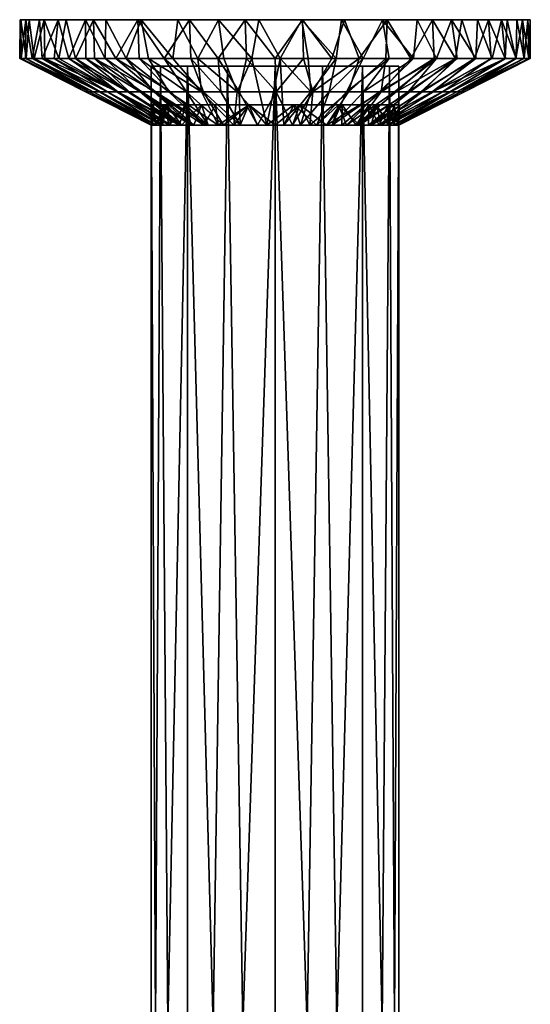
# Model space of a CAD drawing. Units: inches. Extents: x -1.3 to 1.3, y -5.4 to 5.4.
# Drawn here: x -1.3 to 1.3, y 0.4 to 5.4 of the extents above; entities that cross this region are included whole.
import ezdxf

# ---------------------------------------------------------------- set-up
doc = ezdxf.new("R2010")
doc.units = ezdxf.units.IN
doc.layers.get('0').update_dxf_attribs({"true_color": 0xc2ced6})

msp = doc.modelspace()

# ---------------------------------------------------------------- linework, layer by layer
for points in [[(-1.2992, 5.1747), (-1.2968, 5.3715), (-1.2936, 5.3715), (-1.2992, 5.1747)], [(-1.2936, 5.3715), (-1.291, 5.1747), (-1.2992, 5.1747), (-1.2936, 5.3715)], [(-1.2968, 5.3715), (-1.2992, 5.1747), (-1.292, 5.1747), (-1.2968, 5.3715)], [(-1.268, 5.3716), (-1.2968, 5.3715), (-1.292, 5.1747), (-1.268, 5.3716)], [(-1.1027, 5.3715), (-1.2968, 5.3715), (-1.268, 5.3716), (-1.1027, 5.3715)], [(-1.2968, 5.3715), (-0.6805, 5.3715), (-0.0831, 5.3715), (-1.2968, 5.3715)], [(-0.9645, 5.3715), (-1.2968, 5.3715), (-1.1027, 5.3715), (-0.9645, 5.3715)], [(-1.2968, 5.3715), (-0.9645, 5.3715), (-0.6805, 5.3715), (-1.2968, 5.3715)], [(-0.0831, 5.3715), (-1.2936, 5.3715), (-1.2968, 5.3715), (-0.0831, 5.3715)], [(-1.2936, 5.3715), (-1.2502, 5.3715), (-1.2666, 5.1747), (-1.2936, 5.3715)], [(-1.2666, 5.1747), (-1.291, 5.1747), (-1.2936, 5.3715), (-1.2666, 5.1747)], [(-0.9237, 5.3715), (-1.2936, 5.3715), (-0.4346, 5.3715), (-0.9237, 5.3715)], [(-1.2936, 5.3715), (-1.1746, 5.3715), (-1.2502, 5.3715), (-1.2936, 5.3715)], [(-1.2936, 5.3715), (-0.0831, 5.3715), (-0.4346, 5.3715), (-1.2936, 5.3715)], [(-1.2936, 5.3715), (-0.9237, 5.3715), (-1.1746, 5.3715), (-1.2936, 5.3715)], [(-1.292, 5.1747), (-1.2705, 5.1747), (-1.268, 5.3716), (-1.292, 5.1747)], [(-1.268, 5.3716), (-1.2705, 5.1747), (-1.2349, 5.1747), (-1.268, 5.3716)], [(-1.2349, 5.1747), (-1.1979, 5.3715), (-1.268, 5.3716), (-1.2349, 5.1747)], [(-1.1027, 5.3715), (-1.268, 5.3716), (-1.1979, 5.3715), (-1.1027, 5.3715)], [(-1.2263, 5.1747), (-1.2666, 5.1747), (-1.2502, 5.3715), (-1.2263, 5.1747)], [(-1.2263, 5.1747), (-1.2502, 5.3715), (-1.1746, 5.3715), (-1.2263, 5.1747)], [(-1.2349, 5.1747), (-1.1856, 5.1747), (-1.1979, 5.3715), (-1.2349, 5.1747)], [(-1.1746, 5.3715), (-1.1706, 5.1747), (-1.2263, 5.1747), (-1.1746, 5.3715)], [(-1.1027, 5.3715), (-1.1979, 5.3715), (-1.1856, 5.1747), (-1.1027, 5.3715)], [(-1.1856, 5.1747), (-1.1232, 5.1747), (-1.1027, 5.3715), (-1.1856, 5.1747)], [(-1.1746, 5.3715), (-1.0633, 5.3715), (-1.1001, 5.1747), (-1.1746, 5.3715)], [(-1.1001, 5.1747), (-1.1706, 5.1747), (-1.1746, 5.3715), (-1.1001, 5.1747)], [(-0.9237, 5.3715), (-1.0633, 5.3715), (-1.1746, 5.3715), (-0.9237, 5.3715)], [(-1.1232, 5.1747), (-1.0484, 5.1747), (-1.1027, 5.3715), (-1.1232, 5.1747)], [(-0.9645, 5.3715), (-1.1027, 5.3715), (-1.0484, 5.1747), (-0.9645, 5.3715)], [(-1.0158, 5.1747), (-1.1001, 5.1747), (-1.0633, 5.3715), (-1.0158, 5.1747)], [(-1.0158, 5.1747), (-1.0633, 5.3715), (-0.9237, 5.3715), (-1.0158, 5.1747)], [(-1.0484, 5.1747), (-0.9619, 5.1747), (-0.9645, 5.3715), (-1.0484, 5.1747)], [(-0.9237, 5.3715), (-0.9187, 5.1747), (-1.0158, 5.1747), (-0.9237, 5.3715)], [(-0.8648, 5.1747), (-0.861, 5.3715), (-0.9645, 5.3715), (-0.8648, 5.1747)], [(-0.9645, 5.3715), (-0.9619, 5.1747), (-0.8648, 5.1747), (-0.9645, 5.3715)], [(-0.861, 5.3715), (-0.6805, 5.3715), (-0.9645, 5.3715), (-0.861, 5.3715)], [(-0.6974, 5.3717), (-0.9237, 5.3715), (-0.4346, 5.3715), (-0.6974, 5.3717)], [(-0.81, 5.1747), (-0.9237, 5.3715), (-0.6974, 5.3717), (-0.81, 5.1747)], [(-0.81, 5.1747), (-0.9187, 5.1747), (-0.9237, 5.3715), (-0.81, 5.1747)], [(-0.861, 5.3715), (-0.8648, 5.1747), (-0.7581, 5.1747), (-0.861, 5.3715)], [(-0.7581, 5.1747), (-0.6805, 5.3715), (-0.861, 5.3715), (-0.7581, 5.1747)], [(-0.6912, 5.1747), (-0.81, 5.1747), (-0.6974, 5.3717), (-0.6912, 5.1747)], [(-0.7581, 5.1747), (-0.643, 5.1747), (-0.6805, 5.3715), (-0.7581, 5.1747)], [(-0.5637, 5.1747), (-0.6912, 5.1747), (-0.6974, 5.3717), (-0.5637, 5.1747)], [(-0.5637, 5.1747), (-0.6974, 5.3717), (-0.4346, 5.3715), (-0.5637, 5.1747)], [(-0.5207, 5.1747), (-0.4952, 5.3715), (-0.6805, 5.3715), (-0.5207, 5.1747)], [(-0.6805, 5.3715), (-0.643, 5.1747), (-0.5207, 5.1747), (-0.6805, 5.3715)], [(-0.4952, 5.3715), (-0.2869, 5.3715), (-0.6805, 5.3715), (-0.4952, 5.3715)], [(-0.0831, 5.3715), (-0.6805, 5.3715), (-0.2869, 5.3715), (-0.0831, 5.3715)], [(-0.4291, 5.1747), (-0.5637, 5.1747), (-0.4346, 5.3715), (-0.4291, 5.1747)], [(-0.5207, 5.1747), (-0.3927, 5.1747), (-0.4952, 5.3715), (-0.5207, 5.1747)], [(-0.2869, 5.3715), (-0.4952, 5.3715), (-0.3927, 5.1747), (-0.2869, 5.3715)], [(0.1406, 5.3715), (-0.1511, 5.3717), (-0.4346, 5.3715), (0.1406, 5.3715)], [(-0.2891, 5.1747), (-0.4346, 5.3715), (-0.1511, 5.3717), (-0.2891, 5.1747)], [(-0.2891, 5.1747), (-0.4291, 5.1747), (-0.4346, 5.3715), (-0.2891, 5.1747)], [(-0.4346, 5.3715), (1.0312, 5.3715), (0.1406, 5.3715), (-0.4346, 5.3715)], [(-0.4346, 5.3715), (0.5466, 5.3715), (1.0312, 5.3715), (-0.4346, 5.3715)], [(-0.0831, 5.3715), (0.5466, 5.3715), (-0.4346, 5.3715), (-0.0831, 5.3715)], [(-0.3927, 5.1747), (-0.2604, 5.1747), (-0.2869, 5.3715), (-0.3927, 5.1747)], [(-0.1455, 5.1747), (-0.2891, 5.1747), (-0.1511, 5.3717), (-0.1455, 5.1747)], [(-0.1181, 5.1747), (-0.0831, 5.3715), (-0.2869, 5.3715), (-0.1181, 5.1747)], [(-0.2869, 5.3715), (-0.2604, 5.1747), (-0.1181, 5.1747), (-0.2869, 5.3715)], [(0, 5.1747), (-0.1455, 5.1747), (-0.1511, 5.3717), (0, 5.1747)], [(0, 5.1747), (-0.1511, 5.3717), (0.1406, 5.3715), (0, 5.1747)], [(-0.1181, 5.1747), (0.0257, 5.1747), (-0.0831, 5.3715), (-0.1181, 5.1747)], [(0.1372, 5.3715), (-0.0831, 5.3715), (0.0257, 5.1747), (0.1372, 5.3715)], [(-0.0831, 5.3715), (0.1372, 5.3715), (0.5466, 5.3715), (-0.0831, 5.3715)], [(0.1455, 5.1747), (0, 5.1747), (0.1406, 5.3715), (0.1455, 5.1747)], [(0.0257, 5.1747), (0.1692, 5.1747), (0.1372, 5.3715), (0.0257, 5.1747)], [(0.3105, 5.1747), (0.3377, 5.3715), (0.1372, 5.3715), (0.3105, 5.1747)], [(0.1372, 5.3715), (0.1692, 5.1747), (0.3105, 5.1747), (0.1372, 5.3715)], [(0.5466, 5.3715), (0.1372, 5.3715), (0.3377, 5.3715), (0.5466, 5.3715)], [(0.1406, 5.3715), (0.5704, 5.3716), (0.3535, 5.3715), (0.1406, 5.3715)], [(0.5704, 5.3716), (0.1406, 5.3715), (0.951, 5.3715), (0.5704, 5.3716)], [(0.1406, 5.3715), (0.3535, 5.3715), (0.2891, 5.1747), (0.1406, 5.3715)], [(0.2891, 5.1747), (0.1455, 5.1747), (0.1406, 5.3715), (0.2891, 5.1747)], [(0.1406, 5.3715), (1.2986, 5.3715), (1.0862, 5.3715), (0.1406, 5.3715)], [(0.1406, 5.3715), (1.0862, 5.3715), (0.951, 5.3715), (0.1406, 5.3715)], [(1.0312, 5.3715), (1.2986, 5.3715), (0.1406, 5.3715), (1.0312, 5.3715)], [(0.4291, 5.1747), (0.2891, 5.1747), (0.3535, 5.3715), (0.4291, 5.1747)], [(0.3377, 5.3715), (0.3105, 5.1747), (0.4481, 5.1747), (0.3377, 5.3715)], [(0.4481, 5.1747), (0.5466, 5.3715), (0.3377, 5.3715), (0.4481, 5.1747)], [(0.4291, 5.1747), (0.3535, 5.3715), (0.5704, 5.3716), (0.4291, 5.1747)], [(0.5704, 5.3716), (0.5637, 5.1747), (0.4291, 5.1747), (0.5704, 5.3716)], [(0.4481, 5.1747), (0.5802, 5.1747), (0.5466, 5.3715), (0.4481, 5.1747)], [(0.7227, 5.3715), (0.8977, 5.3716), (0.5466, 5.3715), (0.7227, 5.3715)], [(0.5466, 5.3715), (0.8977, 5.3716), (1.0312, 5.3715), (0.5466, 5.3715)], [(0.7052, 5.1747), (0.7227, 5.3715), (0.5466, 5.3715), (0.7052, 5.1747)], [(0.5466, 5.3715), (0.5802, 5.1747), (0.7052, 5.1747), (0.5466, 5.3715)], [(0.6912, 5.1747), (0.5637, 5.1747), (0.5704, 5.3716), (0.6912, 5.1747)], [(0.951, 5.3715), (0.8012, 5.3715), (0.5704, 5.3716), (0.951, 5.3715)], [(0.6912, 5.1747), (0.5704, 5.3716), (0.8012, 5.3715), (0.6912, 5.1747)], [(0.81, 5.1747), (0.6912, 5.1747), (0.8012, 5.3715), (0.81, 5.1747)], [(0.7227, 5.3715), (0.7052, 5.1747), (0.8215, 5.1747), (0.7227, 5.3715)], [(0.8215, 5.1747), (0.8977, 5.3716), (0.7227, 5.3715), (0.8215, 5.1747)], [(0.8012, 5.3715), (0.951, 5.3715), (0.9187, 5.1747), (0.8012, 5.3715)], [(0.9187, 5.1747), (0.81, 5.1747), (0.8012, 5.3715), (0.9187, 5.1747)], [(0.8215, 5.1747), (0.9277, 5.1747), (0.8977, 5.3716), (0.8215, 5.1747)], [(1.0226, 5.1747), (1.0312, 5.3715), (0.8977, 5.3716), (1.0226, 5.1747)], [(0.8977, 5.3716), (0.9277, 5.1747), (1.0226, 5.1747), (0.8977, 5.3716)], [(1.0158, 5.1747), (0.9187, 5.1747), (0.951, 5.3715), (1.0158, 5.1747)], [(1.0158, 5.1747), (0.951, 5.3715), (1.0862, 5.3715), (1.0158, 5.1747)], [(1.0862, 5.3715), (1.1001, 5.1747), (1.0158, 5.1747), (1.0862, 5.3715)], [(1.0312, 5.3715), (1.0226, 5.1747), (1.1049, 5.1747), (1.0312, 5.3715)], [(1.1049, 5.1747), (1.1531, 5.3716), (1.0312, 5.3715), (1.1049, 5.1747)], [(1.1531, 5.3716), (1.2873, 5.3716), (1.0312, 5.3715), (1.1531, 5.3716)], [(1.2986, 5.3715), (1.0312, 5.3715), (1.2873, 5.3716), (1.2986, 5.3715)], [(1.2603, 5.3716), (1.1818, 5.3715), (1.0862, 5.3715), (1.2603, 5.3716)], [(1.2986, 5.3715), (1.2603, 5.3716), (1.0862, 5.3715), (1.2986, 5.3715)], [(1.0862, 5.3715), (1.1818, 5.3715), (1.1706, 5.1747), (1.0862, 5.3715)], [(1.1706, 5.1747), (1.1001, 5.1747), (1.0862, 5.3715), (1.1706, 5.1747)], [(1.1049, 5.1747), (1.1737, 5.1747), (1.1531, 5.3716), (1.1049, 5.1747)], [(1.2281, 5.1747), (1.2304, 5.3715), (1.1531, 5.3716), (1.2281, 5.1747)], [(1.1531, 5.3716), (1.1737, 5.1747), (1.2281, 5.1747), (1.1531, 5.3716)], [(1.1531, 5.3716), (1.2304, 5.3715), (1.2873, 5.3716), (1.1531, 5.3716)], [(1.2263, 5.1747), (1.1706, 5.1747), (1.1818, 5.3715), (1.2263, 5.1747)], [(1.1818, 5.3715), (1.2603, 5.3716), (1.2263, 5.1747), (1.1818, 5.3715)], [(1.2666, 5.1747), (1.2263, 5.1747), (1.2603, 5.3716), (1.2666, 5.1747)], [(1.2304, 5.3715), (1.2281, 5.1747), (1.2675, 5.1747), (1.2304, 5.3715)], [(1.2675, 5.1747), (1.2873, 5.3716), (1.2304, 5.3715), (1.2675, 5.1747)], [(1.2603, 5.3716), (1.2986, 5.3715), (1.291, 5.1747), (1.2603, 5.3716)], [(1.291, 5.1747), (1.2666, 5.1747), (1.2603, 5.3716), (1.291, 5.1747)], [(1.2675, 5.1747), (1.2912, 5.1747), (1.2873, 5.3716), (1.2675, 5.1747)], [(1.2992, 5.1747), (1.2986, 5.3715), (1.2873, 5.3716), (1.2992, 5.1747)], [(1.2873, 5.3716), (1.2912, 5.1747), (1.2992, 5.1747), (1.2873, 5.3716)], [(1.2992, 5.1747), (1.291, 5.1747), (1.2986, 5.3715), (1.2992, 5.1747)], [(-1.292, 5.1747), (-1.2992, 5.1747), (-0.9646, 5.0048), (-1.292, 5.1747)], [(-0.9646, 5.0048), (-1.2992, 5.1747), (-1.291, 5.1747), (-0.9646, 5.0048)], [(-0.9646, 5.0048), (-0.947, 5.0048), (-1.292, 5.1747), (-0.9646, 5.0048)], [(-1.2705, 5.1747), (-1.292, 5.1747), (-0.947, 5.0048), (-1.2705, 5.1747)], [(-1.291, 5.1747), (-0.945, 5.0048), (-0.9646, 5.0048), (-1.291, 5.1747)], [(-1.2666, 5.1747), (-0.945, 5.0048), (-1.291, 5.1747), (-1.2666, 5.1747)], [(-0.9245, 5.0048), (-1.2349, 5.1747), (-1.2705, 5.1747), (-0.9245, 5.0048)], [(-1.2705, 5.1747), (-0.947, 5.0048), (-0.9245, 5.0048), (-1.2705, 5.1747)], [(-0.945, 5.0048), (-1.2666, 5.1747), (-1.2263, 5.1747), (-0.945, 5.0048)], [(-1.2349, 5.1747), (-0.9245, 5.0048), (-0.8931, 5.0048), (-1.2349, 5.1747)], [(-0.8931, 5.0048), (-1.1856, 5.1747), (-1.2349, 5.1747), (-0.8931, 5.0048)], [(-1.2263, 5.1747), (-0.8891, 5.0048), (-0.945, 5.0048), (-1.2263, 5.1747)], [(-1.2263, 5.1747), (-1.1706, 5.1747), (-0.8891, 5.0048), (-1.2263, 5.1747)], [(-0.8531, 5.0048), (-1.1232, 5.1747), (-1.1856, 5.1747), (-0.8531, 5.0048)], [(-1.1856, 5.1747), (-0.8931, 5.0048), (-0.8531, 5.0048), (-1.1856, 5.1747)], [(-1.1706, 5.1747), (-1.1001, 5.1747), (-0.7991, 5.0048), (-1.1706, 5.1747)], [(-0.7991, 5.0048), (-0.8891, 5.0048), (-1.1706, 5.1747), (-0.7991, 5.0048)], [(-0.8049, 5.0048), (-1.0484, 5.1747), (-1.1232, 5.1747), (-0.8049, 5.0048)], [(-1.1232, 5.1747), (-0.8531, 5.0048), (-0.8049, 5.0048), (-1.1232, 5.1747)], [(-0.7991, 5.0048), (-1.1001, 5.1747), (-1.0158, 5.1747), (-0.7991, 5.0048)], [(-1.0484, 5.1747), (-0.8049, 5.0048), (-0.7489, 5.0048), (-1.0484, 5.1747)], [(-0.9619, 5.1747), (-1.0484, 5.1747), (-0.7489, 5.0048), (-0.9619, 5.1747)], [(-0.7423, 5.0048), (-1.0158, 5.1747), (-0.9187, 5.1747), (-0.7423, 5.0048)], [(-1.0158, 5.1747), (-0.7423, 5.0048), (-0.7991, 5.0048), (-1.0158, 5.1747)], [(-0.8648, 5.1747), (-0.9619, 5.1747), (-0.6858, 5.0048), (-0.8648, 5.1747)], [(-0.7489, 5.0048), (-0.6858, 5.0048), (-0.9619, 5.1747), (-0.7489, 5.0048)], [(-0.9187, 5.1747), (-0.6783, 5.0048), (-0.7423, 5.0048), (-0.9187, 5.1747)], [(-0.9187, 5.1747), (-0.81, 5.1747), (-0.6079, 5.0048), (-0.9187, 5.1747)], [(-0.6079, 5.0048), (-0.6783, 5.0048), (-0.9187, 5.1747), (-0.6079, 5.0048)], [(-0.6858, 5.0048), (-0.616, 5.0048), (-0.8648, 5.1747), (-0.6858, 5.0048)], [(-0.7581, 5.1747), (-0.8648, 5.1747), (-0.616, 5.0048), (-0.7581, 5.1747)], [(-0.81, 5.1747), (-0.6912, 5.1747), (-0.5315, 5.0048), (-0.81, 5.1747)], [(-0.5315, 5.0048), (-0.6079, 5.0048), (-0.81, 5.1747), (-0.5315, 5.0048)], [(-0.616, 5.0048), (-0.5402, 5.0048), (-0.7581, 5.1747), (-0.616, 5.0048)], [(-0.5402, 5.0048), (-0.643, 5.1747), (-0.7581, 5.1747), (-0.5402, 5.0048)], [(-0.6912, 5.1747), (-0.5637, 5.1747), (-0.4501, 5.0048), (-0.6912, 5.1747)], [(-0.4501, 5.0048), (-0.5315, 5.0048), (-0.6912, 5.1747), (-0.4501, 5.0048)], [(-0.374, 5.0048), (-0.5207, 5.1747), (-0.643, 5.1747), (-0.374, 5.0048)], [(-0.643, 5.1747), (-0.5402, 5.0048), (-0.374, 5.0048), (-0.643, 5.1747)], [(-0.5637, 5.1747), (-0.4291, 5.1747), (-0.3643, 5.0048), (-0.5637, 5.1747)], [(-0.3643, 5.0048), (-0.4501, 5.0048), (-0.5637, 5.1747), (-0.3643, 5.0048)], [(-0.374, 5.0048), (-0.3927, 5.1747), (-0.5207, 5.1747), (-0.374, 5.0048)], [(-0.4291, 5.1747), (-0.275, 5.0048), (-0.3643, 5.0048), (-0.4291, 5.1747)], [(-0.275, 5.0048), (-0.4291, 5.1747), (-0.2891, 5.1747), (-0.275, 5.0048)], [(-0.1933, 5.0048), (-0.2604, 5.1747), (-0.3927, 5.1747), (-0.1933, 5.0048)], [(-0.3927, 5.1747), (-0.374, 5.0048), (-0.1933, 5.0048), (-0.3927, 5.1747)], [(-0.2891, 5.1747), (-0.183, 5.0048), (-0.275, 5.0048), (-0.2891, 5.1747)], [(-0.2891, 5.1747), (-0.1455, 5.1747), (-0.183, 5.0048), (-0.2891, 5.1747)], [(-0.1181, 5.1747), (-0.2604, 5.1747), (-0.1933, 5.0048), (-0.1181, 5.1747)], [(-0.1933, 5.0048), (-0.0418, 4.8355), (-0.1181, 5.1747), (-0.1933, 5.0048)], [(0.0052, 5.0048), (-0.183, 5.0048), (-0.1455, 5.1747), (0.0052, 5.0048)], [(-0.1455, 5.1747), (0, 5.1747), (0.0052, 5.0048), (-0.1455, 5.1747)], [(0.0257, 5.1747), (-0.1181, 5.1747), (-0.0418, 4.8355), (0.0257, 5.1747)], [(-0.0418, 4.8355), (0.0446, 4.835), (0.0257, 5.1747), (-0.0418, 4.8355)], [(0.0052, 5.0048), (0, 5.1747), (0.1455, 5.1747), (0.0052, 5.0048)], [(0.1455, 5.1747), (0.1933, 5.0048), (0.0052, 5.0048), (0.1455, 5.1747)], [(0.0446, 4.835), (0.183, 5.0048), (0.0257, 5.1747), (0.0446, 4.835)], [(0.1692, 5.1747), (0.0257, 5.1747), (0.183, 5.0048), (0.1692, 5.1747)], [(0.2891, 5.1747), (0.1933, 5.0048), (0.1455, 5.1747), (0.2891, 5.1747)], [(0.1692, 5.1747), (0.183, 5.0048), (0.3105, 5.1747), (0.1692, 5.1747)], [(0.3105, 5.1747), (0.183, 5.0048), (0.275, 5.0048), (0.3105, 5.1747)], [(0.1933, 5.0048), (0.2891, 5.1747), (0.4291, 5.1747), (0.1933, 5.0048)], [(0.4291, 5.1747), (0.374, 5.0048), (0.1933, 5.0048), (0.4291, 5.1747)], [(0.4481, 5.1747), (0.3105, 5.1747), (0.275, 5.0048), (0.4481, 5.1747)], [(0.275, 5.0048), (0.3643, 5.0048), (0.4481, 5.1747), (0.275, 5.0048)], [(0.5802, 5.1747), (0.4481, 5.1747), (0.3643, 5.0048), (0.5802, 5.1747)], [(0.3643, 5.0048), (0.4501, 5.0048), (0.5802, 5.1747), (0.3643, 5.0048)], [(0.5402, 5.0048), (0.374, 5.0048), (0.5637, 5.1747), (0.5402, 5.0048)], [(0.374, 5.0048), (0.4291, 5.1747), (0.5637, 5.1747), (0.374, 5.0048)], [(0.7052, 5.1747), (0.5802, 5.1747), (0.4501, 5.0048), (0.7052, 5.1747)], [(0.4501, 5.0048), (0.5315, 5.0048), (0.7052, 5.1747), (0.4501, 5.0048)], [(0.8215, 5.1747), (0.7052, 5.1747), (0.5315, 5.0048), (0.8215, 5.1747)], [(0.5315, 5.0048), (0.6079, 5.0048), (0.8215, 5.1747), (0.5315, 5.0048)], [(0.5637, 5.1747), (0.6912, 5.1747), (0.5402, 5.0048), (0.5637, 5.1747)], [(0.5402, 5.0048), (0.6912, 5.1747), (0.81, 5.1747), (0.5402, 5.0048)], [(0.81, 5.1747), (0.616, 5.0048), (0.5402, 5.0048), (0.81, 5.1747)], [(0.8215, 5.1747), (0.6079, 5.0048), (0.6783, 5.0048), (0.8215, 5.1747)], [(0.616, 5.0048), (0.81, 5.1747), (0.9187, 5.1747), (0.616, 5.0048)], [(0.9187, 5.1747), (0.6858, 5.0048), (0.616, 5.0048), (0.9187, 5.1747)], [(0.9277, 5.1747), (0.6783, 5.0048), (0.7423, 5.0048), (0.9277, 5.1747)], [(0.6783, 5.0048), (0.9277, 5.1747), (0.8215, 5.1747), (0.6783, 5.0048)], [(0.7489, 5.0048), (0.6858, 5.0048), (0.9187, 5.1747), (0.7489, 5.0048)], [(0.7423, 5.0048), (1.0226, 5.1747), (0.9277, 5.1747), (0.7423, 5.0048)], [(1.0226, 5.1747), (0.7423, 5.0048), (0.7991, 5.0048), (1.0226, 5.1747)], [(0.8049, 5.0048), (0.7489, 5.0048), (1.0158, 5.1747), (0.8049, 5.0048)], [(0.9187, 5.1747), (1.0158, 5.1747), (0.7489, 5.0048), (0.9187, 5.1747)], [(0.7991, 5.0048), (1.1049, 5.1747), (1.0226, 5.1747), (0.7991, 5.0048)], [(1.1737, 5.1747), (1.1049, 5.1747), (0.7991, 5.0048), (1.1737, 5.1747)], [(0.7991, 5.0048), (0.8891, 5.0048), (1.1737, 5.1747), (0.7991, 5.0048)], [(1.0158, 5.1747), (1.1001, 5.1747), (0.8049, 5.0048), (1.0158, 5.1747)], [(0.8531, 5.0048), (0.8049, 5.0048), (1.1001, 5.1747), (0.8531, 5.0048)], [(0.8931, 5.0048), (0.8531, 5.0048), (1.1706, 5.1747), (0.8931, 5.0048)], [(1.1001, 5.1747), (1.1706, 5.1747), (0.8531, 5.0048), (1.1001, 5.1747)], [(1.2281, 5.1747), (0.8891, 5.0048), (0.945, 5.0048), (1.2281, 5.1747)], [(1.2281, 5.1747), (1.1737, 5.1747), (0.8891, 5.0048), (1.2281, 5.1747)], [(1.1706, 5.1747), (1.2263, 5.1747), (0.8931, 5.0048), (1.1706, 5.1747)], [(1.2263, 5.1747), (0.9245, 5.0048), (0.8931, 5.0048), (1.2263, 5.1747)], [(0.9245, 5.0048), (1.2263, 5.1747), (1.2666, 5.1747), (0.9245, 5.0048)], [(1.2666, 5.1747), (0.947, 5.0048), (0.9245, 5.0048), (1.2666, 5.1747)], [(0.945, 5.0048), (1.2675, 5.1747), (1.2281, 5.1747), (0.945, 5.0048)], [(1.2912, 5.1747), (0.945, 5.0048), (0.9646, 5.0048), (1.2912, 5.1747)], [(1.2912, 5.1747), (1.2675, 5.1747), (0.945, 5.0048), (1.2912, 5.1747)], [(0.9646, 5.0048), (0.947, 5.0048), (1.291, 5.1747), (0.9646, 5.0048)], [(1.2666, 5.1747), (1.291, 5.1747), (0.947, 5.0048), (1.2666, 5.1747)], [(1.291, 5.1747), (1.2992, 5.1747), (0.9646, 5.0048), (1.291, 5.1747)], [(0.9646, 5.0048), (1.2992, 5.1747), (1.2912, 5.1747), (0.9646, 5.0048)], [(-0.582, 5.1353), (-0.6299, 5.1353), (-0.6085, 0.2534), (-0.582, 5.1353)], [(-0.6299, 5.1353), (-0.582, 5.1353), (-0.6085, 0.2534), (-0.6299, 5.1353)], [(-0.6299, 5.1353), (-0.582, 5.1353), (-0.582, 5.1353), (-0.6299, 5.1353)], [(-0.6299, 5.1353), (-0.6299, 0.094), (-0.6085, 0.2534), (-0.6299, 5.1353)], [(-0.6299, 5.1353), (-0.6085, 0.2534), (-0.6299, 0.094), (-0.6299, 5.1353)], [(-0.582, 5.1353), (-0.6085, 0.2534), (-0.5455, 0.2534), (-0.582, 5.1353)], [(-0.582, 5.1353), (-0.5455, 0.2534), (-0.6085, 0.2534), (-0.582, 5.1353)], [(-0.4454, 5.1353), (-0.582, 5.1353), (-0.5455, 0.2534), (-0.4454, 5.1353)], [(-0.5455, 0.2534), (-0.582, 5.1353), (-0.4454, 5.1353), (-0.5455, 0.2534)], [(0.6299, 5.1353), (-0.582, 5.1353), (0.582, 5.1353), (0.6299, 5.1353)], [(-0.4454, 5.1353), (0.582, 5.1353), (-0.582, 5.1353), (-0.4454, 5.1353)], [(0.6299, 5.1353), (0.582, 5.1353), (-0.582, 5.1353), (0.6299, 5.1353)], [(-0.582, 5.1353), (-0.582, 5.1353), (0.6299, 5.1353), (-0.582, 5.1353)], [(0.4454, 5.1353), (-0.582, 5.1353), (0.582, 5.1353), (0.4454, 5.1353)], [(0.2411, 5.1353), (-0.582, 5.1353), (0.4454, 5.1353), (0.2411, 5.1353)], [(0.2411, 5.1353), (-0.4454, 5.1353), (-0.582, 5.1353), (0.2411, 5.1353)], [(-0.5455, 0.2534), (-0.4454, 0.2534), (-0.4454, 5.1353), (-0.5455, 0.2534)], [(-0.4454, 5.1353), (-0.4454, 0.2534), (-0.5455, 0.2534), (-0.4454, 5.1353)], [(-0.4454, 5.1353), (-0.4454, 0.2534), (-0.315, 0.2534), (-0.4454, 5.1353)], [(-0.315, 0.2534), (-0.2411, 5.1353), (-0.4454, 5.1353), (-0.315, 0.2534)], [(-0.315, 0.2534), (-0.4454, 0.2534), (-0.4454, 5.1353), (-0.315, 0.2534)], [(-0.4454, 5.1353), (-0.2411, 5.1353), (-0.315, 0.2534), (-0.4454, 5.1353)], [(-0.4454, 5.1353), (-0.2411, 5.1353), (0, 5.1353), (-0.4454, 5.1353)], [(0.582, 5.1353), (-0.4454, 5.1353), (0, 5.1353), (0.582, 5.1353)], [(0, 5.1353), (-0.4454, 5.1353), (0.2411, 5.1353), (0, 5.1353)], [(0, 5.1353), (-0.2411, 5.1353), (-0.4454, 5.1353), (0, 5.1353)], [(-0.163, 0.2534), (-0.2411, 5.1353), (-0.315, 0.2534), (-0.163, 0.2534)], [(-0.2411, 5.1353), (-0.163, 0.2534), (-0.315, 0.2534), (-0.2411, 5.1353)], [(0, 5.1353), (-0.2411, 5.1353), (-0.163, 0.2534), (0, 5.1353)], [(-0.163, 0.2534), (-0.2411, 5.1353), (0, 5.1353), (-0.163, 0.2534)], [(-0.163, 0.2534), (0, 0.2534), (0, 5.1353), (-0.163, 0.2534)], [(0, 5.1353), (0, 0.2534), (-0.163, 0.2534), (0, 5.1353)], [(0.163, 0.2534), (0, 0.2534), (0, 5.1353), (0.163, 0.2534)], [(0, 5.1353), (0.2411, 5.1353), (0.163, 0.2534), (0, 5.1353)], [(0.163, 0.2534), (0.2411, 5.1353), (0, 5.1353), (0.163, 0.2534)], [(0, 5.1353), (0, 0.2534), (0.163, 0.2534), (0, 5.1353)], [(0.4454, 5.1353), (0, 5.1353), (0.2411, 5.1353), (0.4454, 5.1353)], [(0.582, 5.1353), (0, 5.1353), (0.4454, 5.1353), (0.582, 5.1353)], [(0.2411, 5.1353), (0.315, 0.2534), (0.163, 0.2534), (0.2411, 5.1353)], [(0.2411, 5.1353), (0.163, 0.2534), (0.315, 0.2534), (0.2411, 5.1353)], [(0.315, 0.2534), (0.2411, 5.1353), (0.4454, 5.1353), (0.315, 0.2534)], [(0.4454, 5.1353), (0.2411, 5.1353), (0.315, 0.2534), (0.4454, 5.1353)], [(0.4454, 5.1353), (0.4454, 0.2534), (0.315, 0.2534), (0.4454, 5.1353)], [(0.315, 0.2534), (0.4454, 0.2534), (0.4454, 5.1353), (0.315, 0.2534)], [(0.5455, 0.2534), (0.4454, 0.2534), (0.4454, 5.1353), (0.5455, 0.2534)], [(0.4454, 5.1353), (0.582, 5.1353), (0.5455, 0.2534), (0.4454, 5.1353)], [(0.4454, 5.1353), (0.4454, 0.2534), (0.5455, 0.2534), (0.4454, 5.1353)], [(0.5455, 0.2534), (0.582, 5.1353), (0.4454, 5.1353), (0.5455, 0.2534)], [(0.582, 5.1353), (0.6085, 0.2534), (0.5455, 0.2534), (0.582, 5.1353)], [(0.582, 5.1353), (0.5455, 0.2534), (0.6085, 0.2534), (0.582, 5.1353)], [(0.6299, 5.1353), (0.582, 5.1353), (0.6085, 0.2534), (0.6299, 5.1353)], [(0.582, 5.1353), (0.6299, 5.1353), (0.6085, 0.2534), (0.582, 5.1353)], [(0.6299, 5.1353), (0.6085, 0.2534), (0.6299, 0.1552), (0.6299, 5.1353)], [(0.6299, 5.1353), (0.6299, 0.1552), (0.6085, 0.2534), (0.6299, 5.1353)], [(-0.9646, 5.0048), (-0.945, 5.0048), (-0.6235, 4.835), (-0.9646, 5.0048)], [(-0.6235, 4.835), (-0.6299, 4.835), (-0.9646, 5.0048), (-0.6235, 4.835)], [(-0.624, 4.835), (-0.947, 5.0048), (-0.9646, 5.0048), (-0.624, 4.835)], [(-0.9646, 5.0048), (-0.6299, 4.835), (-0.624, 4.835), (-0.9646, 5.0048)], [(-0.6065, 4.835), (-0.9245, 5.0048), (-0.947, 5.0048), (-0.6065, 4.835)], [(-0.947, 5.0048), (-0.624, 4.835), (-0.6065, 4.835), (-0.947, 5.0048)], [(-0.6044, 4.835), (-0.945, 5.0048), (-0.8891, 5.0048), (-0.6044, 4.835)], [(-0.945, 5.0048), (-0.6044, 4.835), (-0.6235, 4.835), (-0.945, 5.0048)], [(-0.8931, 5.0048), (-0.9245, 5.0048), (-0.6065, 4.835), (-0.8931, 5.0048)], [(-0.6065, 4.835), (-0.5775, 4.835), (-0.8931, 5.0048), (-0.6065, 4.835)], [(-0.8531, 5.0048), (-0.8931, 5.0048), (-0.5775, 4.835), (-0.8531, 5.0048)], [(-0.573, 4.835), (-0.8891, 5.0048), (-0.7991, 5.0048), (-0.573, 4.835)], [(-0.8891, 5.0048), (-0.573, 4.835), (-0.6044, 4.835), (-0.8891, 5.0048)], [(-0.5775, 4.835), (-0.5378, 4.835), (-0.8531, 5.0048), (-0.5775, 4.835)], [(-0.8049, 5.0048), (-0.8531, 5.0048), (-0.5378, 4.835), (-0.8049, 5.0048)], [(-0.488, 4.835), (-0.7489, 5.0048), (-0.8049, 5.0048), (-0.488, 4.835)], [(-0.8049, 5.0048), (-0.5378, 4.835), (-0.488, 4.835), (-0.8049, 5.0048)], [(-0.7991, 5.0048), (-0.7423, 5.0048), (-0.4761, 4.835), (-0.7991, 5.0048)], [(-0.4761, 4.835), (-0.5299, 4.835), (-0.7991, 5.0048), (-0.4761, 4.835)], [(-0.7991, 5.0048), (-0.5299, 4.835), (-0.573, 4.835), (-0.7991, 5.0048)], [(-0.6858, 5.0048), (-0.7489, 5.0048), (-0.488, 4.835), (-0.6858, 5.0048)], [(-0.4761, 4.835), (-0.7423, 5.0048), (-0.6783, 5.0048), (-0.4761, 4.835)], [(-0.488, 4.835), (-0.4291, 4.835), (-0.6858, 5.0048), (-0.488, 4.835)], [(-0.4291, 4.835), (-0.616, 5.0048), (-0.6858, 5.0048), (-0.4291, 4.835)], [(-0.6783, 5.0048), (-0.4125, 4.835), (-0.4761, 4.835), (-0.6783, 5.0048)], [(-0.6783, 5.0048), (-0.6079, 5.0048), (-0.4125, 4.835), (-0.6783, 5.0048)], [(-0.3621, 4.835), (-0.5402, 5.0048), (-0.616, 5.0048), (-0.3621, 4.835)], [(-0.616, 5.0048), (-0.4291, 4.835), (-0.3621, 4.835), (-0.616, 5.0048)], [(-0.6079, 5.0048), (-0.5315, 5.0048), (-0.3406, 4.835), (-0.6079, 5.0048)], [(-0.3406, 4.835), (-0.4125, 4.835), (-0.6079, 5.0048), (-0.3406, 4.835)], [(-0.2884, 4.835), (-0.374, 5.0048), (-0.5402, 5.0048), (-0.2884, 4.835)], [(-0.5402, 5.0048), (-0.3621, 4.835), (-0.2884, 4.835), (-0.5402, 5.0048)], [(-0.3406, 4.835), (-0.5315, 5.0048), (-0.4501, 5.0048), (-0.3406, 4.835)], [(-0.4501, 5.0048), (-0.2617, 4.835), (-0.3406, 4.835), (-0.4501, 5.0048)], [(-0.2617, 4.835), (-0.4501, 5.0048), (-0.3643, 5.0048), (-0.2617, 4.835)], [(-0.2093, 4.835), (-0.374, 5.0048), (-0.2884, 4.835), (-0.2093, 4.835)], [(-0.1933, 5.0048), (-0.374, 5.0048), (-0.2093, 4.835), (-0.1933, 5.0048)], [(-0.3643, 5.0048), (-0.275, 5.0048), (-0.1775, 4.835), (-0.3643, 5.0048)], [(-0.1775, 4.835), (-0.2617, 4.835), (-0.3643, 5.0048), (-0.1775, 4.835)], [(-0.1775, 4.835), (-0.275, 5.0048), (-0.183, 5.0048), (-0.1775, 4.835)], [(-0.2093, 4.835), (-0.0418, 4.8355), (-0.1933, 5.0048), (-0.2093, 4.835)], [(-0.183, 5.0048), (-0.0896, 4.835), (-0.1775, 4.835), (-0.183, 5.0048)], [(-0.0896, 4.835), (-0.183, 5.0048), (0.0052, 5.0048), (-0.0896, 4.835)], [(0.0052, 5.0048), (0, 4.835), (-0.0896, 4.835), (0.0052, 5.0048)], [(0.0896, 4.835), (0, 4.835), (0.0052, 5.0048), (0.0896, 4.835)], [(0.0052, 5.0048), (0.1933, 5.0048), (0.0896, 4.835), (0.0052, 5.0048)], [(0.183, 5.0048), (0.0446, 4.835), (0.1296, 4.835), (0.183, 5.0048)], [(0.1933, 5.0048), (0.1775, 4.835), (0.0896, 4.835), (0.1933, 5.0048)], [(0.275, 5.0048), (0.183, 5.0048), (0.1296, 4.835), (0.275, 5.0048)], [(0.1296, 4.835), (0.2122, 4.835), (0.275, 5.0048), (0.1296, 4.835)], [(0.1775, 4.835), (0.1933, 5.0048), (0.374, 5.0048), (0.1775, 4.835)], [(0.374, 5.0048), (0.2617, 4.835), (0.1775, 4.835), (0.374, 5.0048)], [(0.3643, 5.0048), (0.2122, 4.835), (0.2909, 4.835), (0.3643, 5.0048)], [(0.2122, 4.835), (0.3643, 5.0048), (0.275, 5.0048), (0.2122, 4.835)], [(0.2617, 4.835), (0.374, 5.0048), (0.5402, 5.0048), (0.2617, 4.835)], [(0.5402, 5.0048), (0.3406, 4.835), (0.2617, 4.835), (0.5402, 5.0048)], [(0.2909, 4.835), (0.4501, 5.0048), (0.3643, 5.0048), (0.2909, 4.835)], [(0.5315, 5.0048), (0.4501, 5.0048), (0.2909, 4.835), (0.5315, 5.0048)], [(0.2909, 4.835), (0.3641, 4.835), (0.5315, 5.0048), (0.2909, 4.835)], [(0.4125, 4.835), (0.3406, 4.835), (0.5402, 5.0048), (0.4125, 4.835)], [(0.6079, 5.0048), (0.3641, 4.835), (0.4306, 4.835), (0.6079, 5.0048)], [(0.3641, 4.835), (0.6079, 5.0048), (0.5315, 5.0048), (0.3641, 4.835)], [(0.5402, 5.0048), (0.616, 5.0048), (0.4125, 4.835), (0.5402, 5.0048)], [(0.4125, 4.835), (0.616, 5.0048), (0.6858, 5.0048), (0.4125, 4.835)], [(0.6858, 5.0048), (0.4761, 4.835), (0.4125, 4.835), (0.6858, 5.0048)], [(0.4306, 4.835), (0.6783, 5.0048), (0.6079, 5.0048), (0.4306, 4.835)], [(0.6783, 5.0048), (0.4306, 4.835), (0.4891, 4.835), (0.6783, 5.0048)], [(0.5299, 4.835), (0.4761, 4.835), (0.7489, 5.0048), (0.5299, 4.835)], [(0.6858, 5.0048), (0.7489, 5.0048), (0.4761, 4.835), (0.6858, 5.0048)], [(0.4891, 4.835), (0.7423, 5.0048), (0.6783, 5.0048), (0.4891, 4.835)], [(0.4891, 4.835), (0.5385, 4.835), (0.7991, 5.0048), (0.4891, 4.835)], [(0.7991, 5.0048), (0.7423, 5.0048), (0.4891, 4.835), (0.7991, 5.0048)], [(0.7489, 5.0048), (0.8049, 5.0048), (0.5299, 4.835), (0.7489, 5.0048)], [(0.5299, 4.835), (0.8049, 5.0048), (0.8531, 5.0048), (0.5299, 4.835)], [(0.8531, 5.0048), (0.573, 4.835), (0.5299, 4.835), (0.8531, 5.0048)], [(0.8891, 5.0048), (0.7991, 5.0048), (0.5385, 4.835), (0.8891, 5.0048)], [(0.5385, 4.835), (0.578, 4.835), (0.8891, 5.0048), (0.5385, 4.835)], [(0.6044, 4.835), (0.573, 4.835), (0.8931, 5.0048), (0.6044, 4.835)], [(0.573, 4.835), (0.8531, 5.0048), (0.8931, 5.0048), (0.573, 4.835)], [(0.8891, 5.0048), (0.578, 4.835), (0.6066, 4.835), (0.8891, 5.0048)], [(0.8931, 5.0048), (0.9245, 5.0048), (0.6044, 4.835), (0.8931, 5.0048)], [(0.6044, 4.835), (0.9245, 5.0048), (0.947, 5.0048), (0.6044, 4.835)], [(0.947, 5.0048), (0.6235, 4.835), (0.6044, 4.835), (0.947, 5.0048)], [(0.945, 5.0048), (0.6066, 4.835), (0.6241, 4.835), (0.945, 5.0048)], [(0.6066, 4.835), (0.945, 5.0048), (0.8891, 5.0048), (0.6066, 4.835)], [(0.6235, 4.835), (0.947, 5.0048), (0.9646, 5.0048), (0.6235, 4.835)], [(0.9646, 5.0048), (0.6299, 4.835), (0.6235, 4.835), (0.9646, 5.0048)], [(0.9646, 5.0048), (0.945, 5.0048), (0.6241, 4.835), (0.9646, 5.0048)], [(0.6241, 4.835), (0.6299, 4.835), (0.9646, 5.0048), (0.6241, 4.835)], [(-0.627, 4.9384), (-0.6299, 4.835), (-0.6206, 4.9385), (-0.627, 4.9384)], [(-0.6299, 4.835), (-0.6235, 4.835), (-0.6206, 4.9385), (-0.6299, 4.835)], [(-0.627, 4.9384), (-0.624, 4.835), (-0.6299, 4.835), (-0.627, 4.9384)], [(-0.5664, 4.9385), (-0.627, 4.9384), (-0.6206, 4.9385), (-0.5664, 4.9385)], [(-0.5664, 4.9385), (-0.6065, 4.835), (-0.627, 4.9384), (-0.5664, 4.9385)], [(-0.627, 4.9384), (-0.6065, 4.835), (-0.624, 4.835), (-0.627, 4.9384)], [(-0.6235, 4.835), (-0.6044, 4.835), (-0.6206, 4.9385), (-0.6235, 4.835)], [(-0.6206, 4.9385), (-0.6044, 4.835), (-0.5496, 4.9385), (-0.6206, 4.9385)], [(-0.6206, 4.9385), (0.3426, 4.9385), (0.6063, 4.9385), (-0.6206, 4.9385)], [(0.6063, 4.9385), (-0.1308, 4.9385), (-0.6206, 4.9385), (0.6063, 4.9385)], [(-0.5496, 4.9385), (0.3426, 4.9385), (-0.6206, 4.9385), (-0.5496, 4.9385)], [(-0.6206, 4.9385), (-0.1308, 4.9385), (-0.5664, 4.9385), (-0.6206, 4.9385)], [(-0.5664, 4.9385), (-0.5775, 4.835), (-0.6065, 4.835), (-0.5664, 4.9385)], [(-0.6044, 4.835), (-0.573, 4.835), (-0.5496, 4.9385), (-0.6044, 4.835)], [(-0.5664, 4.9385), (-0.5378, 4.835), (-0.5775, 4.835), (-0.5664, 4.9385)], [(-0.573, 4.835), (-0.5299, 4.835), (-0.5496, 4.9385), (-0.573, 4.835)], [(-0.5664, 4.9385), (-0.1308, 4.9385), (-0.4524, 4.9385), (-0.5664, 4.9385)], [(-0.4524, 4.9385), (-0.5378, 4.835), (-0.5664, 4.9385), (-0.4524, 4.9385)], [(-0.5496, 4.9385), (-0.4761, 4.835), (-0.3741, 4.9388), (-0.5496, 4.9385)], [(-0.5496, 4.9385), (-0.3741, 4.9388), (-0.1329, 4.9385), (-0.5496, 4.9385)], [(0.3426, 4.9385), (-0.5496, 4.9385), (-0.1329, 4.9385), (0.3426, 4.9385)], [(-0.5299, 4.835), (-0.4761, 4.835), (-0.5496, 4.9385), (-0.5299, 4.835)], [(-0.4524, 4.9385), (-0.488, 4.835), (-0.5378, 4.835), (-0.4524, 4.9385)], [(-0.4524, 4.9385), (-0.4291, 4.835), (-0.488, 4.835), (-0.4524, 4.9385)], [(-0.4761, 4.835), (-0.4125, 4.835), (-0.3741, 4.9388), (-0.4761, 4.835)], [(-0.4524, 4.9385), (-0.3621, 4.835), (-0.4291, 4.835), (-0.4524, 4.9385)], [(-0.1308, 4.9385), (-0.302, 4.9385), (-0.4524, 4.9385), (-0.1308, 4.9385)], [(-0.302, 4.9385), (-0.3621, 4.835), (-0.4524, 4.9385), (-0.302, 4.9385)], [(-0.4125, 4.835), (-0.3406, 4.835), (-0.3741, 4.9388), (-0.4125, 4.835)], [(-0.3741, 4.9388), (-0.2617, 4.835), (-0.1329, 4.9385), (-0.3741, 4.9388)], [(-0.3406, 4.835), (-0.2617, 4.835), (-0.3741, 4.9388), (-0.3406, 4.835)], [(-0.302, 4.9385), (-0.2884, 4.835), (-0.3621, 4.835), (-0.302, 4.9385)], [(-0.2884, 4.835), (-0.302, 4.9385), (-0.1308, 4.9385), (-0.2884, 4.835)], [(-0.1308, 4.9385), (-0.2093, 4.835), (-0.2884, 4.835), (-0.1308, 4.9385)], [(-0.2617, 4.835), (-0.1775, 4.835), (-0.1329, 4.9385), (-0.2617, 4.835)], [(-0.1308, 4.9385), (-0.0418, 4.8355), (-0.2093, 4.835), (-0.1308, 4.9385)], [(-0.1775, 4.835), (-0.0896, 4.835), (-0.1329, 4.9385), (-0.1775, 4.835)], [(-0.1329, 4.9385), (0, 4.835), (0.126, 4.9387), (-0.1329, 4.9385)], [(0.3426, 4.9385), (-0.1329, 4.9385), (0.126, 4.9387), (0.3426, 4.9385)], [(-0.0896, 4.835), (0, 4.835), (-0.1329, 4.9385), (-0.0896, 4.835)], [(0.0959, 4.9385), (-0.1308, 4.9385), (0.6063, 4.9385), (0.0959, 4.9385)], [(0.0959, 4.9385), (-0.0418, 4.8355), (-0.1308, 4.9385), (0.0959, 4.9385)], [(0.0959, 4.9385), (0.0446, 4.835), (-0.0418, 4.8355), (0.0959, 4.9385)], [(0, 4.835), (0.0896, 4.835), (0.126, 4.9387), (0, 4.835)], [(0.1296, 4.835), (0.0446, 4.835), (0.0959, 4.9385), (0.1296, 4.835)], [(0.0896, 4.835), (0.1775, 4.835), (0.126, 4.9387), (0.0896, 4.835)], [(0.3231, 4.9386), (0.2122, 4.835), (0.0959, 4.9385), (0.3231, 4.9386)], [(0.0959, 4.9385), (0.6063, 4.9385), (0.3231, 4.9386), (0.0959, 4.9385)], [(0.2122, 4.835), (0.1296, 4.835), (0.0959, 4.9385), (0.2122, 4.835)], [(0.2617, 4.835), (0.3426, 4.9385), (0.126, 4.9387), (0.2617, 4.835)], [(0.1775, 4.835), (0.2617, 4.835), (0.126, 4.9387), (0.1775, 4.835)], [(0.2909, 4.835), (0.2122, 4.835), (0.3231, 4.9386), (0.2909, 4.835)], [(0.3426, 4.9385), (0.2617, 4.835), (0.3406, 4.835), (0.3426, 4.9385)], [(0.3641, 4.835), (0.2909, 4.835), (0.3231, 4.9386), (0.3641, 4.835)], [(0.5157, 4.9385), (0.4306, 4.835), (0.3231, 4.9386), (0.5157, 4.9385)], [(0.6063, 4.9385), (0.5157, 4.9385), (0.3231, 4.9386), (0.6063, 4.9385)], [(0.4306, 4.835), (0.3641, 4.835), (0.3231, 4.9386), (0.4306, 4.835)], [(0.3406, 4.835), (0.4125, 4.835), (0.3426, 4.9385), (0.3406, 4.835)], [(0.3426, 4.9385), (0.4125, 4.835), (0.4773, 4.9385), (0.3426, 4.9385)], [(0.5753, 4.9385), (0.3426, 4.9385), (0.4773, 4.9385), (0.5753, 4.9385)], [(0.3426, 4.9385), (0.5753, 4.9385), (0.6334, 4.9385), (0.3426, 4.9385)], [(0.3426, 4.9385), (0.6334, 4.9385), (0.6063, 4.9385), (0.3426, 4.9385)], [(0.4125, 4.835), (0.4761, 4.835), (0.4773, 4.9385), (0.4125, 4.835)], [(0.4891, 4.835), (0.4306, 4.835), (0.5157, 4.9385), (0.4891, 4.835)], [(0.4761, 4.835), (0.5299, 4.835), (0.4773, 4.9385), (0.4761, 4.835)], [(0.4773, 4.9385), (0.5299, 4.835), (0.5753, 4.9385), (0.4773, 4.9385)], [(0.5385, 4.835), (0.4891, 4.835), (0.5157, 4.9385), (0.5385, 4.835)], [(0.6063, 4.9385), (0.578, 4.835), (0.5157, 4.9385), (0.6063, 4.9385)], [(0.578, 4.835), (0.5385, 4.835), (0.5157, 4.9385), (0.578, 4.835)], [(0.5299, 4.835), (0.573, 4.835), (0.5753, 4.9385), (0.5299, 4.835)], [(0.573, 4.835), (0.6044, 4.835), (0.5753, 4.9385), (0.573, 4.835)], [(0.5753, 4.9385), (0.6044, 4.835), (0.6334, 4.9385), (0.5753, 4.9385)], [(0.6066, 4.835), (0.578, 4.835), (0.6063, 4.9385), (0.6066, 4.835)], [(0.6044, 4.835), (0.6235, 4.835), (0.6334, 4.9385), (0.6044, 4.835)], [(0.6334, 4.9385), (0.6241, 4.835), (0.6063, 4.9385), (0.6334, 4.9385)], [(0.6241, 4.835), (0.6066, 4.835), (0.6063, 4.9385), (0.6241, 4.835)], [(0.6235, 4.835), (0.6299, 4.835), (0.6334, 4.9385), (0.6235, 4.835)], [(0.6299, 4.835), (0.6241, 4.835), (0.6334, 4.9385), (0.6299, 4.835)]]:
    msp.add_lwpolyline(points)

doc.saveas('drawing.dxf')
